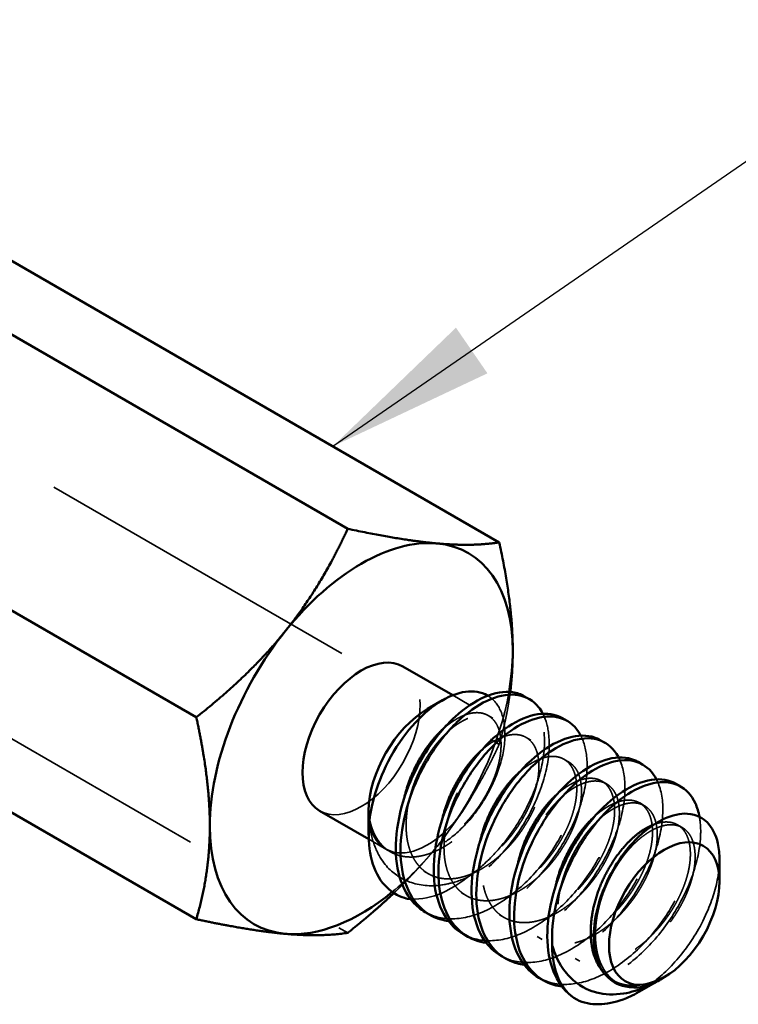
# Model space of a CAD drawing. Units: inches. Extents: x 0.5 to 21.5, y 0.2 to 16.7.
# Drawn here: x 17.7 to 18.1, y 4.2 to 4.7 of the extents above; entities that cross this region are included whole.
import ezdxf

# ---------------------------------------------------------------- set-up
doc = ezdxf.new("R2010")
doc.units = ezdxf.units.IN
doc.header["$MEASUREMENT"] = 0
doc.linetypes.add('DASHED', pattern=[0.2067, 0.1654, -0.0413])
for name, color, linetype, lineweight in [('Hidden (ANSI)', 7, 'DASHED', 35), ('Symbol (ANSI)', 7, 'Continuous', 25), ('Visible (ANSI)', 7, 'Continuous', 50)]:
    doc.layers.add(name, color=color, linetype=linetype, lineweight=lineweight)
doc.styles.add('Note Text (ANSI)', font='tahoma.ttf')
doc.dimstyles.new('Default (ANSI)$7', dxfattribs={"dimtxt": 0.12, "dimasz": 0.098425, "dimexe": 0.125, "dimexo": 0.0625, "dimgap": 0.031496, "dimtad": 0, "dimtih": 1, "dimtoh": 1, "dimzin": 4, "dimdsep": 46, "dimtxsty": 'Note Text (ANSI)', "dimcen": 0.09, "dimdle": 0.393701, "dimclrd": 256, "dimclre": 256, "dimclrt": 256, "dimadec": 0, "dimazin": 1, "dimtfac": 1, "dimtofl": 0, "dimtmove": 0, "dimatfit": 3, "dimfxl": 1, "dimtolj": 1, "dimtzin": 4, "dimlwd": -1, "dimlwe": -1, "dimarcsym": 0})

msp = doc.modelspace()

# ---------------------------------------------------------------- linework, layer by layer
at = {"layer": 'Hidden (ANSI)', "ltscale": 1.173473}
for p, q in [((17.48959, 4.60066), (18.00414, 4.30359)), ((17.40121, 4.49071), (17.91575, 4.19363))]:
    msp.add_line(p, q, dxfattribs=at)
at = {"layer": 'Hidden (ANSI)', "ltscale": 0.025789}
msp.add_line((17.98661, 4.32669), (17.977, 4.33224), dxfattribs=at)
at = {"layer": 'Hidden (ANSI)', "ltscale": 0.00734}
for p, q in [((17.99771, 4.3204), (18.00047, 4.31881)), ((18.01981, 4.30764), (18.02257, 4.30605)), ((18.04191, 4.29489), (18.04467, 4.29329)), ((18.064, 4.28213), (18.06676, 4.28053)), ((18.0861, 4.26937), (18.08886, 4.26777)), ((18.1082, 4.25661), (18.11096, 4.25502)), ((17.96006, 4.22967), (17.96282, 4.22807)), ((17.98215, 4.21691), (17.98492, 4.21531)), ((18.00425, 4.20415), (18.00701, 4.20256)), ((18.02635, 4.19139), (18.02911, 4.1898)), ((18.04845, 4.17864), (18.05121, 4.17704)), ((18.07054, 4.16588), (18.0733, 4.16428))]:
    msp.add_line(p, q, dxfattribs=at)
at = {"layer": 'Hidden (ANSI)', "ltscale": 0.02691}
msp.add_line((17.93801, 4.24251), (17.92798, 4.2483), dxfattribs=at)
at = {"layer": 'Hidden (ANSI)', "ltscale": 0.00715}
msp.add_line((17.93803, 4.24238), (17.94072, 4.24083), dxfattribs=at)
at = {"layer": 'Hidden (ANSI)', "ltscale": 0.290727}
msp.add_ellipse((17.92364, 4.30693), major_axis=(0.0243, 0.04209), ratio=0.57735, start_param=3.141593, end_param=6.283185, dxfattribs=at)
at = {"layer": 'Hidden (ANSI)', "ltscale": 0.43614}
msp.add_ellipse((17.96231, 4.2846), major_axis=(0.0243, 0.04209), ratio=0.57735, start_param=2.356194, end_param=7.068583, dxfattribs=at)
at = {"layer": 'Hidden (ANSI)', "ltscale": 0.196267}
msp.add_ellipse((17.92364, 4.30693), major_axis=(0.0625, 0.10825), ratio=0.57735, start_param=4.45059, end_param=5.275359, dxfattribs=at)
at = {"layer": 'Hidden (ANSI)', "ltscale": 0.072756}
msp.add_ellipse((17.96238, 4.28456), major_axis=(-0.02435, -0.04218), ratio=0.57735, start_param=5.518904, end_param=6.304302, dxfattribs=at)
at = {"layer": 'Hidden (ANSI)', "ltscale": 0.075457}
msp.add_ellipse((17.92364, 4.30693), major_axis=(0.0625, 0.10825), ratio=0.57735, start_param=4.13324, end_param=4.45059, dxfattribs=at)
at = {"layer": 'Hidden (ANSI)', "ltscale": 0.10312}
msp.add_ellipse((17.97673, 4.27627), major_axis=(-0.0345, -0.05976), ratio=0.57735, start_param=0.178094, end_param=0.963492, dxfattribs=at)
at = {"layer": 'Hidden (ANSI)', "ltscale": 0.014556}
msp.add_ellipse((18.0982, 4.20615), major_axis=(0.02435, 0.04218), ratio=0.57735, start_param=3.926991, end_param=4.084986, dxfattribs=at)
at = {"layer": 'Hidden (ANSI)', "ltscale": 0.324524}
msp.add_open_spline([(17.99749, 4.33198), (17.99904, 4.33105), (18.00052, 4.32983), (18.00442, 4.32516), (18.00615, 4.32103), (18.00772, 4.31138), (18.00773, 4.30549), (18.00524, 4.29273), (18.00319, 4.28659), (17.99887, 4.27738), (17.9972, 4.27429), (17.9935, 4.26826), (17.99144, 4.26527), (17.98518, 4.25732), (17.98065, 4.25278), (17.97342, 4.24714), (17.97091, 4.24546), (17.96391, 4.24149), (17.95882, 4.23941), (17.9507, 4.23851), (17.94802, 4.23863), (17.94298, 4.23972), (17.94064, 4.2407), (17.93855, 4.2421)], degree=3, knots=[-0.5531731, -0.5531731, -0.5531731, -0.5531731, -0.5105149, -0.5105149, -0.4276409, -0.4276409, -0.3490671, -0.3490671, -0.2820212, -0.2820212, -0.2476159, -0.2476159, -0.2129766, -0.2129766, -0.150221, -0.150221, -0.117902, -0.117902, -0.0606031, -0.0606031, -0.0305357, -0.0305357, 0, 0, 0, 0], dxfattribs=at)
at = {"layer": 'Hidden (ANSI)', "ltscale": 0.081744}
msp.add_rational_spline([(18.01056, 4.33414), (18.01034, 4.33241), (18.00816, 4.31735), (18.00414, 4.30359)], [6.37711541048, 6.36372463941, 6.23231012014, 6.00446903334], degree=2, knots=[-3.7221138, -3.7221138, -3.7221138, -3.6413005, -3.0299866, -3.0299866, -3.0299866], dxfattribs=at)
at = {"layer": 'Hidden (ANSI)', "ltscale": 0.286901}
msp.add_open_spline([(17.98538, 4.22582), (17.98915, 4.22843), (17.99285, 4.23143), (17.99996, 4.23812), (18.00335, 4.24178), (18.01209, 4.25258), (18.01688, 4.26016), (18.02465, 4.27592), (18.02749, 4.28399), (18.03063, 4.29918), (18.03094, 4.30619), (18.02923, 4.31848), (18.02715, 4.3236), (18.0225, 4.32908), (18.0208, 4.33051), (18.01891, 4.3316)], degree=3, knots=[-5.3169611, -5.3169611, -5.3169611, -5.3169611, -5.2788659, -5.2788659, -5.2407897, -5.2407897, -5.1738493, -5.1738493, -5.105327, -5.105327, -5.0383524, -5.0383524, -4.9698793, -4.9698793, -4.938048, -4.938048, -4.938048, -4.938048], dxfattribs=at)
at = {"layer": 'Hidden (ANSI)', "ltscale": 1.143412}
msp.add_rational_spline([(18.07798, 4.16228), (18.0755, 4.16302), (18.0733, 4.16428), (18.06184, 4.1709), (18.06046, 4.18817), (18.05908, 4.20544), (18.06778, 4.22371), (18.07649, 4.24198), (18.08937, 4.25101), (18.10225, 4.26004), (18.11096, 4.25502), (18.11966, 4.24999), (18.11828, 4.23432), (18.1169, 4.21864), (18.10543, 4.20197), (18.09397, 4.1853), (18.07832, 4.17786), (18.06268, 4.17042), (18.05121, 4.17704), (18.03974, 4.18366), (18.03836, 4.20093), (18.03698, 4.2182), (18.04568, 4.23647), (18.05439, 4.25473), (18.06727, 4.26377), (18.08016, 4.2728), (18.08886, 4.26777), (18.09757, 4.26275), (18.09619, 4.24707), (18.09481, 4.2314), (18.08334, 4.21473), (18.07187, 4.19805), (18.05622, 4.19062), (18.04058, 4.18318), (18.02911, 4.1898), (18.01764, 4.19642), (18.01626, 4.21369), (18.01488, 4.23096), (18.02359, 4.24922), (18.03229, 4.26749), (18.04518, 4.27653), (18.05806, 4.28556), (18.06676, 4.28053), (18.07547, 4.27551), (18.07409, 4.25983), (18.07271, 4.24416), (18.06124, 4.22749), (18.04977, 4.21081), (18.03413, 4.20337), (18.01848, 4.19594), (18.00701, 4.20256), (17.99555, 4.20918), (17.99416, 4.22645), (17.99278, 4.24371), (18.00149, 4.26198), (18.01019, 4.28025), (18.02308, 4.28928), (18.03596, 4.29832), (18.04467, 4.29329), (18.05337, 4.28826), (18.05199, 4.27259), (18.05061, 4.25692), (18.03914, 4.24024), (18.02768, 4.22357), (18.01203, 4.21613), (17.99638, 4.20869), (17.98492, 4.21531), (17.97345, 4.22193), (17.97207, 4.2392), (17.97069, 4.25647), (17.97939, 4.27474), (17.9881, 4.29301), (18.00098, 4.30204), (18.01386, 4.31107), (18.02257, 4.30605), (18.03128, 4.30102), (18.0299, 4.28535), (18.02851, 4.26967), (18.01705, 4.253), (18.00558, 4.23633), (17.98993, 4.22889), (17.97429, 4.22145), (17.96282, 4.22807), (17.95135, 4.23469), (17.94997, 4.25196), (17.94859, 4.26923), (17.9573, 4.2875), (17.966, 4.30577), (17.97888, 4.3148), (17.99177, 4.32383), (18.00047, 4.31881), (18.00918, 4.31378), (18.0078, 4.29811), (18.00642, 4.28243), (17.99495, 4.26576), (17.98348, 4.24909), (17.96784, 4.24165), (17.95219, 4.23421), (17.94072, 4.24083), (17.9296, 4.24725), (17.92795, 4.26384)], [0.975309662973, 0.984497722595, 1, 0.923879532511, 1, 0.923879532511, 1, 0.923879532511, 1, 0.923879532511, 1, 0.923879532511, 1, 0.923879532511, 1, 0.923879532511, 1, 0.923879532511, 1, 0.923879532511, 1, 0.923879532511, 1, 0.923879532511, 1, 0.923879532511, 1, 0.923879532511, 1, 0.923879532511, 1, 0.923879532511, 1, 0.923879532511, 1, 0.923879532511, 1, 0.923879532511, 1, 0.923879532511, 1, 0.923879532511, 1, 0.923879532511, 1, 0.923879532511, 1, 0.923879532511, 1, 0.923879532511, 1, 0.923879532511, 1, 0.923879532511, 1, 0.923879532511, 1, 0.923879532511, 1, 0.923879532511, 1, 0.923879532511, 1, 0.923879532511, 1, 0.923879532511, 1, 0.923879532511, 1, 0.923879532511, 1, 0.923879532511, 1, 0.923879532511, 1, 0.923879532511, 1, 0.923879532511, 1, 0.923879532511, 1, 0.923879532511, 1, 0.923879532511, 1, 0.923879532511, 1, 0.923879532511, 1, 0.923879532511, 1, 0.923879532511, 1, 0.923879532511, 1, 0.923879532511, 1, 0.923879532511, 1, 0.925975420144, 0.995923640342], degree=2, knots=[0.0666159, 0.0666159, 0.0666159, 0.0694444, 0.0694444, 0.0833333, 0.0833333, 0.0972222, 0.0972222, 0.1111111, 0.1111111, 0.125, 0.125, 0.1388889, 0.1388889, 0.1527778, 0.1527778, 0.1666667, 0.1666667, 0.1805556, 0.1805556, 0.1944444, 0.1944444, 0.2083333, 0.2083333, 0.2222222, 0.2222222, 0.2361111, 0.2361111, 0.25, 0.25, 0.2638889, 0.2638889, 0.2777778, 0.2777778, 0.2916667, 0.2916667, 0.3055556, 0.3055556, 0.3194444, 0.3194444, 0.3333333, 0.3333333, 0.3472222, 0.3472222, 0.3611111, 0.3611111, 0.375, 0.375, 0.3888889, 0.3888889, 0.4027778, 0.4027778, 0.4166667, 0.4166667, 0.4305556, 0.4305556, 0.4444444, 0.4444444, 0.4583333, 0.4583333, 0.4722222, 0.4722222, 0.4861111, 0.4861111, 0.5, 0.5, 0.5138889, 0.5138889, 0.5277778, 0.5277778, 0.5416667, 0.5416667, 0.5555556, 0.5555556, 0.5694444, 0.5694444, 0.5833333, 0.5833333, 0.5972222, 0.5972222, 0.6111111, 0.6111111, 0.625, 0.625, 0.6388889, 0.6388889, 0.6527778, 0.6527778, 0.6666667, 0.6666667, 0.6805556, 0.6805556, 0.6944444, 0.6944444, 0.7083333, 0.7083333, 0.7222222, 0.7222222, 0.7361111, 0.7361111, 0.7496176, 0.7496176, 0.7496176], dxfattribs=at)
at = {"layer": 'Hidden (ANSI)', "ltscale": 0.377099}
msp.add_rational_spline([(17.97182, 4.31297), (17.97395, 4.31487), (17.97612, 4.31639), (17.98901, 4.32543), (17.99771, 4.3204), (18.00642, 4.31537), (18.00504, 4.2997), (18.00365, 4.28403), (17.99219, 4.26735), (17.98072, 4.25068), (17.96507, 4.24324), (17.94989, 4.23602), (17.93855, 4.2421)], [0.977542220164, 0.986308456059, 1, 0.923879532511, 1, 0.923879532511, 1, 0.923879532511, 1, 0.923879532511, 1, 0.925975420144, 0.995923640342], degree=2, knots=[0.66416852, 0.66416852, 0.66416852, 0.66666667, 0.66666667, 0.68055556, 0.68055556, 0.69444444, 0.69444444, 0.70833333, 0.70833333, 0.72222222, 0.72222222, 0.7357287, 0.7357287, 0.7357287], dxfattribs=at)
at = {"layer": 'Hidden (ANSI)', "ltscale": 0.338107}
for points, knots in [([(18.02961, 4.32143), (18.03129, 4.3182), (18.03241, 4.31435), (18.03371, 4.30382), (18.0333, 4.29674), (18.02997, 4.28148), (18.02705, 4.27342), (18.01912, 4.25768), (18.01426, 4.25013), (18.00287, 4.23632), (17.99644, 4.23021), (17.98309, 4.22054), (17.97634, 4.21701), (17.966, 4.21384), (17.96237, 4.21318), (17.95665, 4.21289), (17.9545, 4.21298), (17.95242, 4.21326)], [-0.4662301, -0.4662301, -0.4662301, -0.4662301, -0.4180397, -0.4180397, -0.3501164, -0.3501164, -0.280818, -0.280818, -0.2129386, -0.2129386, -0.1435912, -0.1435912, -0.0757513, -0.0757513, -0.0378771, -0.0378771, -0.0139033, -0.0139033, -0.0139033, -0.0139033]), ([(18.05171, 4.30867), (18.05372, 4.3048), (18.05493, 4.30004), (18.05573, 4.28813), (18.05496, 4.28081), (18.05092, 4.26532), (18.04769, 4.25728), (18.0392, 4.24166), (18.03406, 4.23422), (18.02227, 4.22087), (18.01573, 4.21511), (18.00227, 4.20614), (17.99548, 4.203), (17.98384, 4.2002), (17.97901, 4.1999), (17.97452, 4.2005)], [-1.5739376, -1.5739376, -1.5739376, -1.5739376, -1.5162271, -1.5162271, -1.447813, -1.447813, -1.3788678, -1.3788678, -1.3105268, -1.3105268, -1.2415426, -1.2415426, -1.1732718, -1.1732718, -1.1213292, -1.1213292, -1.1213292, -1.1213292]), ([(18.07381, 4.29592), (18.0761, 4.29149), (18.07735, 4.28593), (18.07765, 4.27279), (18.07657, 4.26527), (18.07191, 4.24961), (18.06842, 4.24161), (18.05946, 4.2261), (18.05407, 4.21876), (18.04193, 4.20585), (18.03533, 4.2004), (18.02177, 4.19207), (18.01494, 4.18929), (18.00426, 4.18736), (18.00032, 4.18724), (17.99662, 4.18774)], [-2.6827382, -2.6827382, -2.6827382, -2.6827382, -2.6168818, -2.6168818, -2.5478053, -2.5478053, -2.4790857, -2.4790857, -2.4100975, -2.4100975, -2.3413593, -2.3413593, -2.2724583, -2.2724583, -2.2295393, -2.2295393, -2.2295393, -2.2295393]), ([(18.0959, 4.28316), (18.09599, 4.28299), (18.09608, 4.28281), (18.09853, 4.27781), (18.0997, 4.27171), (18.09951, 4.25791), (18.09821, 4.25043), (18.09314, 4.23465), (18.08935, 4.22648), (18.07998, 4.21109), (18.07452, 4.20401), (18.06215, 4.19142), (18.05533, 4.18609), (18.0417, 4.17834), (18.035, 4.17593), (18.02516, 4.17458), (18.02185, 4.17456), (18.01872, 4.17498)], [-3.7944556, -3.7944556, -3.7944556, -3.7944556, -3.7918947, -3.7918947, -3.7212783, -3.7212783, -3.6532558, -3.6532558, -3.5827009, -3.5827009, -3.5147233, -3.5147233, -3.4442292, -3.4442292, -3.3762943, -3.3762943, -3.3398087, -3.3398087, -3.3398087, -3.3398087])]:
    msp.add_open_spline(points, degree=3, knots=knots, dxfattribs=at)
at = {"layer": 'Hidden (ANSI)', "ltscale": 0.413853}
for points, knots in [([(17.96096, 4.20571), (17.96316, 4.20444), (17.96553, 4.20347), (17.97377, 4.20133), (17.98016, 4.20147), (17.99349, 4.20491), (18.00027, 4.20815), (18.0137, 4.2173), (18.02021, 4.22315), (18.03191, 4.23662), (18.03697, 4.24409), (18.04531, 4.25975), (18.04847, 4.26779), (18.05233, 4.28322), (18.053, 4.29048), (18.05196, 4.30332), (18.05023, 4.30876), (18.04564, 4.31541), (18.04349, 4.31741), (18.041, 4.31884)], [-4.3912951, -4.3912951, -4.3912951, -4.3912951, -4.3609286, -4.3609286, -4.2926893, -4.2926893, -4.2254212, -4.2254212, -4.1572254, -4.1572254, -4.0898949, -4.0898949, -4.0217411, -4.0217411, -3.9543448, -3.9543448, -3.8862314, -3.8862314, -3.8444698, -3.8444698, -3.8444698, -3.8444698]), ([(17.98305, 4.19295), (17.9846, 4.19206), (17.98624, 4.19131), (17.99343, 4.18883), (17.99964, 4.18853), (18.01282, 4.19111), (18.01965, 4.19398), (18.03318, 4.20246), (18.03976, 4.20799), (18.05182, 4.221), (18.05715, 4.22837), (18.066, 4.24391), (18.06943, 4.25192), (18.07393, 4.26754), (18.07494, 4.27502), (18.0745, 4.28833), (18.07307, 4.29403), (18.06862, 4.30178), (18.0661, 4.30435), (18.0631, 4.30609)], [-3.297448, -3.297448, -3.297448, -3.297448, -3.2760743, -3.2760743, -3.2081328, -3.2081328, -3.140284, -3.140284, -3.0723697, -3.0723697, -3.004438, -3.004438, -2.9365482, -2.9365482, -2.8685319, -2.8685319, -2.8006637, -2.8006637, -2.7500676, -2.7500676, -2.7500676, -2.7500676])]:
    msp.add_open_spline(points, degree=3, knots=knots, dxfattribs=at)
at = {"layer": 'Hidden (ANSI)', "ltscale": 0.49122}
for points, knots in [([(17.99391, 4.30021), (17.99605, 4.30211), (17.99822, 4.30364), (18.0111, 4.31267), (18.01981, 4.30764), (18.02851, 4.30262), (18.02713, 4.28694), (18.02575, 4.27127), (18.01428, 4.2546), (18.00282, 4.23792), (17.98717, 4.23048), (17.97153, 4.22305), (17.96006, 4.22967), (17.94859, 4.23629), (17.94721, 4.25356), (17.9465, 4.26238), (17.94869, 4.27223)], [0.55305741, 0.55305741, 0.55305741, 0.55555556, 0.55555556, 0.56944444, 0.56944444, 0.58333333, 0.58333333, 0.59722222, 0.59722222, 0.61111111, 0.61111111, 0.625, 0.625, 0.63888889, 0.63888889, 0.64626372, 0.64626372, 0.64626372]), ([(18.01601, 4.28746), (18.01815, 4.28936), (18.02032, 4.29088), (18.0332, 4.29991), (18.04191, 4.29489), (18.05061, 4.28986), (18.04923, 4.27418), (18.04785, 4.25851), (18.03638, 4.24184), (18.02491, 4.22516), (18.00927, 4.21773), (17.99362, 4.21029), (17.98215, 4.21691), (17.97069, 4.22353), (17.96931, 4.2408), (17.9686, 4.24963), (17.97079, 4.25947)], [0.44194629, 0.44194629, 0.44194629, 0.44444444, 0.44444444, 0.45833333, 0.45833333, 0.47222222, 0.47222222, 0.48611111, 0.48611111, 0.5, 0.5, 0.51388889, 0.51388889, 0.52777778, 0.52777778, 0.5351526, 0.5351526, 0.5351526]), ([(18.03811, 4.2747), (18.04024, 4.2766), (18.04241, 4.27812), (18.0553, 4.28715), (18.064, 4.28213), (18.07271, 4.2771), (18.07133, 4.26143), (18.06995, 4.24575), (18.05848, 4.22908), (18.04701, 4.21241), (18.03136, 4.20497), (18.01572, 4.19753), (18.00425, 4.20415), (17.99278, 4.21077), (17.9914, 4.22804), (17.9907, 4.23687), (17.99289, 4.24671)], [0.33083518, 0.33083518, 0.33083518, 0.33333333, 0.33333333, 0.34722222, 0.34722222, 0.36111111, 0.36111111, 0.375, 0.375, 0.38888889, 0.38888889, 0.40277778, 0.40277778, 0.41666667, 0.41666667, 0.42404149, 0.42404149, 0.42404149]), ([(18.0602, 4.26194), (18.06234, 4.26384), (18.06451, 4.26536), (18.07739, 4.2744), (18.0861, 4.26937), (18.09481, 4.26434), (18.09342, 4.24867), (18.09204, 4.233), (18.08058, 4.21632), (18.06911, 4.19965), (18.05346, 4.19221), (18.03782, 4.18477), (18.02635, 4.19139), (18.01488, 4.19801), (18.0135, 4.21528), (18.01279, 4.22411), (18.01499, 4.23396)], [0.21972407, 0.21972407, 0.21972407, 0.22222222, 0.22222222, 0.23611111, 0.23611111, 0.25, 0.25, 0.26388889, 0.26388889, 0.27777778, 0.27777778, 0.29166667, 0.29166667, 0.30555556, 0.30555556, 0.31293038, 0.31293038, 0.31293038])]:
    msp.add_rational_spline(points, [0.977542220164, 0.986308456059, 1, 0.923879532511, 1, 0.923879532511, 1, 0.923879532511, 1, 0.923879532511, 1, 0.923879532511, 1, 0.923879532511, 1, 0.959580984162, 0.962085951721], degree=2, knots=knots, dxfattribs=at)
at = {"layer": 'Hidden (ANSI)', "ltscale": 0.139465}
msp.add_rational_spline([(18.00414, 4.30359), (17.98835, 4.26957), (17.96784, 4.24406)], [6.00446903334, 6.46891632941, 6.46891632941], degree=2, dxfattribs=at)
at = {"layer": 'Hidden (ANSI)', "ltscale": 0.413852}
for points, knots in [([(18.00515, 4.1802), (18.00617, 4.1796), (18.00724, 4.17908), (18.01362, 4.17641), (18.01967, 4.17576), (18.03273, 4.17764), (18.03959, 4.1802), (18.05335, 4.18825), (18.06013, 4.19367), (18.07241, 4.20639), (18.07781, 4.21352), (18.08704, 4.22895), (18.09074, 4.23712), (18.09563, 4.25285), (18.09684, 4.26029), (18.09685, 4.27396), (18.0956, 4.27998), (18.09121, 4.28851), (18.0885, 4.29142), (18.0852, 4.29333)], [-2.2021246, -2.2021246, -2.2021246, -2.2021246, -2.1879567, -2.1879567, -2.1201512, -2.1201512, -2.0516054, -2.0516054, -1.982192, -1.982192, -1.9151884, -1.9151884, -1.8457177, -1.8457177, -1.7786791, -1.7786791, -1.7091504, -1.7091504, -1.6533859, -1.6533859, -1.6533859, -1.6533859]), ([(18.02725, 4.16744), (18.02789, 4.16706), (18.02856, 4.16672), (18.03452, 4.16389), (18.04065, 4.16301), (18.05364, 4.16457), (18.06034, 4.16688), (18.07398, 4.17445), (18.08083, 4.17971), (18.09329, 4.19218), (18.09881, 4.19921), (18.1083, 4.21456), (18.11216, 4.22274), (18.11738, 4.23856), (18.11876, 4.24607), (18.1191, 4.25998), (18.118, 4.26615), (18.11372, 4.27529), (18.11086, 4.27851), (18.1073, 4.28057)], [-1.1036084, -1.1036084, -1.1036084, -1.1036084, -1.0946365, -1.0946365, -1.024807, -1.024807, -0.957508, -0.957508, -0.8876162, -0.8876162, -0.8202665, -0.8202665, -0.7503116, -0.7503116, -0.6829096, -0.6829096, -0.6128909, -0.6128909, -0.5525444, -0.5525444, -0.5525444, -0.5525444])]:
    msp.add_open_spline(points, degree=3, knots=knots, dxfattribs=at)
at = {"layer": 'Hidden (ANSI)', "ltscale": 0.201305}
msp.add_open_spline([(17.98538, 4.22582), (17.98052, 4.22378), (17.97658, 4.22271), (17.97032, 4.22135), (17.96677, 4.221), (17.95687, 4.22129), (17.95091, 4.22304), (17.9419, 4.22867), (17.93757, 4.23241), (17.93212, 4.24218), (17.9306, 4.24616), (17.92856, 4.2547), (17.92802, 4.25918), (17.92795, 4.26384)], degree=3, knots=[0, 0, 0, 0, 0.045429, 0.045429, 0.107494, 0.107494, 0.2234152, 0.2234152, 0.3099797, 0.3099797, 0.3585638, 0.3585638, 0.4055758, 0.4055758, 0.4055758, 0.4055758], dxfattribs=at)
at = {"layer": 'Hidden (ANSI)', "ltscale": 0.454307}
msp.add_rational_spline([(18.09446, 4.25686), (18.10251, 4.2599), (18.1082, 4.25661), (18.1169, 4.25159), (18.11552, 4.23591), (18.11414, 4.22024), (18.10267, 4.20356), (18.0912, 4.18689), (18.07556, 4.17945), (18.05991, 4.17201), (18.04845, 4.17864), (18.03698, 4.18526), (18.0356, 4.20253), (18.03489, 4.21135), (18.03708, 4.2212)], [0.966409163619, 0.948897285344, 1, 0.923879532511, 1, 0.923879532511, 1, 0.923879532511, 1, 0.923879532511, 1, 0.923879532511, 1, 0.959580984162, 0.962085951721], degree=2, knots=[0.11567583, 0.11567583, 0.11567583, 0.125, 0.125, 0.13888889, 0.13888889, 0.15277778, 0.15277778, 0.16666667, 0.16666667, 0.18055556, 0.18055556, 0.19444444, 0.19444444, 0.20181927, 0.20181927, 0.20181927], dxfattribs=at)
at = {"layer": 'Hidden (ANSI)', "ltscale": 0.308673}
msp.add_open_spline([(18.12099, 4.26128), (18.12156, 4.25808), (18.12179, 4.25458), (18.12145, 4.24397), (18.12002, 4.23644), (18.11469, 4.22059), (18.11078, 4.21241), (18.10119, 4.19709), (18.09563, 4.19009), (18.08311, 4.17771), (18.07624, 4.1725), (18.06259, 4.16507), (18.05589, 4.16284), (18.04651, 4.16183), (18.04359, 4.16185), (18.04081, 4.16222)], degree=3, knots=[-4.8714486, -4.8714486, -4.8714486, -4.8714486, -4.8340249, -4.8340249, -4.7655757, -4.7655757, -4.6945081, -4.6945081, -4.6261176, -4.6261176, -4.5551166, -4.5551166, -4.4867835, -4.4867835, -4.4543092, -4.4543092, -4.4543092, -4.4543092], dxfattribs=at)
at = {"layer": 'Hidden (ANSI)', "ltscale": 0.071495}
msp.add_rational_spline([(17.96784, 4.24406), (17.95739, 4.23106), (17.94365, 4.21776), (17.94269, 4.21685)], [6.46891632941, 6.46891632941, 6.33960437281, 6.33018915856], degree=2, knots=[-4.2761319, -4.2761319, -4.2761319, -3.6413005, -3.5950784, -3.5950784, -3.5950784], dxfattribs=at)
at = {"layer": 'Hidden (ANSI)', "ltscale": 0.19199}
msp.add_open_spline([(18.08559, 4.15911), (18.0887, 4.1609), (18.09214, 4.16321), (18.10187, 4.17113), (18.1076, 4.17714), (18.11627, 4.18869), (18.12122, 4.19613), (18.12857, 4.21288), (18.13077, 4.22014), (18.13227, 4.22964), (18.13264, 4.23295), (18.13264, 4.23654)], degree=3, knots=[-21.941068, -21.941068, -21.941068, -21.941068, -18.738266, -18.738266, -13.43749, -13.43749, -9.669483, -9.669483, -6.791588, -6.791588, -5.696055, -5.696055, -5.696055, -5.696055], dxfattribs=at)
at = {"layer": 'Hidden (ANSI)', "ltscale": 0.105527}
msp.add_rational_spline([(18.10362, 4.17001), (18.10065, 4.16812), (18.09766, 4.1667), (18.08201, 4.15926), (18.07054, 4.16588), (18.06791, 4.1674), (18.06574, 4.16966)], [0.975309662973, 0.984497722595, 1, 0.923879532511, 1, 0.981451023341, 0.971942047261], degree=2, knots=[0.05272702, 0.05272702, 0.05272702, 0.05555556, 0.05555556, 0.06944444, 0.06944444, 0.07282888, 0.07282888, 0.07282888], dxfattribs=at)
at = {"layer": 'Hidden (ANSI)', "ltscale": 0.013966}
msp.add_open_spline([(18.10362, 4.17001), (18.10154, 4.1685), (18.09953, 4.16719), (18.09762, 4.16606)], degree=3, dxfattribs=at)
at = {"layer": 'Visible (ANSI)'}
for p, q in [((17.40121, 4.72641), (17.91575, 4.42934)), ((17.48959, 4.71851), (18.00414, 4.42144)), ((17.31282, 4.61645), (17.82736, 4.31938)), ((17.31282, 4.4986), (17.82736, 4.20153)), ((17.977, 4.33224), (17.94794, 4.34902)), ((17.96231, 4.32429), (17.97109, 4.32936)), ((18.01891, 4.3316), (18.02167, 4.33001)), ((18.04101, 4.31884), (18.04377, 4.31725)), ((18.0631, 4.30608), (18.06586, 4.30449)), ((18.0852, 4.29333), (18.08796, 4.29173)), ((18.1073, 4.28057), (18.11006, 4.27897)), ((17.92798, 4.2483), (17.89934, 4.26484)), ((17.92794, 4.26476), (17.92794, 4.25058)), ((18.13264, 4.22347), (18.13264, 4.23654)), ((17.96096, 4.20571), (17.96372, 4.20411)), ((17.98305, 4.19295), (17.98582, 4.19136)), ((18.00515, 4.18019), (18.00791, 4.1786)), ((18.02725, 4.16744), (18.03001, 4.16584)), ((18.09692, 4.16564), (18.0856, 4.15911)), ((18.10042, 4.16766), (18.0982, 4.16638))]:
    msp.add_line(p, q, dxfattribs=at)
for centre, major_axis, start_param, end_param in [((17.92364, 4.30693), (0.0625, 0.10825), 0.261799, 1.308997), ((17.92364, 4.30693), (0.0625, 0.10825), 5.497787, 6.544985), ((17.92364, 4.30693), (-0.0625, -0.10825), 4.45059, 5.497787), ((17.92364, 4.30693), (-0.0243, -0.04209), 3.141593, 6.283185), ((17.92364, 4.30693), (0.0625, 0.10825), 5.275359, 5.497787), ((17.96231, 4.2846), (0.0243, 0.04209), 0.785398, 2.356194), ((17.92364, 4.30693), (-0.0625, -0.10825), 5.497787, 6.544985), ((17.92364, 4.30693), (-0.0625, -0.10825), 0.261799, 0.991647), ((18.08385, 4.21443), (-0.0345, -0.05976), 5.497787, 6.283185), ((18.0982, 4.20615), (-0.02435, -0.04218), 0.157995, 0.785398)]:
    msp.add_ellipse(centre, major_axis=major_axis, ratio=0.57735, start_param=start_param, end_param=end_param, dxfattribs=at)
msp.add_ellipse((18.10042, 4.20487), major_axis=(0.02278, 0.03946), ratio=0.57735, dxfattribs=at)
for points, weights, knots in [([(17.87945, 4.3698), (17.8899, 4.3828), (17.90771, 4.41201), (17.91575, 4.42934)], [6.46891632941, 6.46891632941, 6.23231012014, 6.00446903334], [-4.276132, -4.276132, -4.276132, -3.641301, -3.029987, -3.029987, -3.029987]), ([(17.96784, 4.42083), (17.97828, 4.4199), (17.9961, 4.4202), (18.00414, 4.42144)], [6.46891632941, 6.46891632941, 6.23231012014, 6.00446903334], [-4.276132, -4.276132, -4.276132, -3.641301, -3.029987, -3.029987, -3.029987]), ([(17.83525, 4.2559), (17.83525, 4.26983), (17.83138, 4.30098), (17.82736, 4.31938)], [6.46891632941, 6.46891632941, 6.23231012014, 6.00446903334], [-4.276132, -4.276132, -4.276132, -3.641301, -3.029987, -3.029987, -3.029987]), ([(17.94869, 4.27223), (17.95062, 4.28088), (17.95453, 4.28909), (17.96157, 4.30386), (17.97182, 4.31297)], [0.962085951721, 0.964298548349, 1, 0.937571076452, 0.977542220164], [0.64626372, 0.64626372, 0.64626372, 0.65277778, 0.65277778, 0.66416852, 0.66416852, 0.66416852]), ([(17.97079, 4.25947), (17.97272, 4.26813), (17.97663, 4.27633), (17.98367, 4.2911), (17.99391, 4.30021)], [0.962085951721, 0.964298548349, 1, 0.937571076453, 0.977542220164], [0.5351526, 0.5351526, 0.5351526, 0.54166667, 0.54166667, 0.55305741, 0.55305741, 0.55305741]), ([(17.99289, 4.24671), (17.99482, 4.25537), (17.99873, 4.26358), (18.00576, 4.27834), (18.01601, 4.28746)], [0.962085951721, 0.964298548349, 1, 0.937571076452, 0.977542220164], [0.42404149, 0.42404149, 0.42404149, 0.43055556, 0.43055556, 0.44194629, 0.44194629, 0.44194629]), ([(18.01499, 4.23396), (18.01691, 4.24261), (18.02082, 4.25082), (18.02786, 4.26558), (18.03811, 4.2747)], [0.962085951721, 0.964298548349, 1, 0.937571076452, 0.977542220164], [0.31293038, 0.31293038, 0.31293038, 0.31944444, 0.31944444, 0.33083518, 0.33083518, 0.33083518]), ([(18.03708, 4.2212), (18.03901, 4.22985), (18.04292, 4.23806), (18.04996, 4.25283), (18.0602, 4.26194)], [0.962085951721, 0.964298548349, 1, 0.937571076452, 0.977542220164], [0.20181927, 0.20181927, 0.20181927, 0.20833333, 0.20833333, 0.21972407, 0.21972407, 0.21972407]), ([(18.06574, 4.16966), (18.05872, 4.17696), (18.05769, 4.18977), (18.05631, 4.20704), (18.06502, 4.2253), (18.07372, 4.24357), (18.08661, 4.2526), (18.09062, 4.25542), (18.09446, 4.25686)], [0.971942047261, 0.94242850917, 1, 0.923879532511, 1, 0.923879532511, 1, 0.974982247167, 0.966409163619], [0.07282888, 0.07282888, 0.07282888, 0.08333333, 0.08333333, 0.09722222, 0.09722222, 0.11111111, 0.11111111, 0.11567583, 0.11567583, 0.11567583]), ([(17.87945, 4.19302), (17.869, 4.19396), (17.84344, 4.19813), (17.82736, 4.20153)], [6.46891632941, 6.46891632941, 6.23231012014, 6.00446903334], [-4.276132, -4.276132, -4.276132, -3.641301, -3.029987, -3.029987, -3.029987])]:
    msp.add_rational_spline(points, weights, degree=2, knots=knots, dxfattribs=at)
for points, weights in [([(17.91575, 4.42934), (17.94733, 4.42266), (17.96784, 4.42083)], [6.00446903334, 6.46891632941, 6.46891632941]), ([(18.00414, 4.42144), (18.01203, 4.38531), (18.01203, 4.35796)], [6.00446903334, 6.46891632941, 6.46891632941]), ([(17.82736, 4.31938), (17.85894, 4.34429), (17.87945, 4.3698)], [6.00446903334, 6.46891632941, 6.46891632941]), ([(18.01203, 4.35796), (18.01203, 4.3458), (18.01056, 4.33414)], [6.46891632941, 6.46891632941, 6.37711541048]), ([(17.82736, 4.20153), (17.83525, 4.22855), (17.83525, 4.2559)], [6.00446903334, 6.46891632941, 6.46891632941]), ([(17.94269, 4.21685), (17.93065, 4.20539), (17.91575, 4.19363)], [6.33018915856, 6.21508280248, 6.00446903334]), ([(17.91575, 4.19363), (17.89996, 4.19119), (17.87945, 4.19302)], [6.00446903334, 6.46891632941, 6.46891632941])]:
    msp.add_rational_spline(points, weights, degree=2, dxfattribs=at)
for points, knots in [([(17.94889, 4.21394), (17.9454, 4.21505), (17.94043, 4.21737), (17.93288, 4.22693), (17.93056, 4.23209), (17.92801, 4.24364), (17.92744, 4.25084), (17.92944, 4.26729), (17.9315, 4.27525), (17.93716, 4.28971), (17.94093, 4.29735), (17.95064, 4.31155), (17.95573, 4.31739), (17.96563, 4.32608), (17.97112, 4.3299), (17.98215, 4.33429), (17.98702, 4.33497), (17.9934, 4.33388), (17.99551, 4.33318), (17.99749, 4.33198)], [-2.237689, -2.237689, -2.237689, -2.237689, -1.887943, -1.887943, -1.628844, -1.628844, -1.389186, -1.389186, -1.180998, -1.180998, -1.005045, -1.005045, -0.851543, -0.851543, -0.721782, -0.721782, -0.607861, -0.607861, -0.553173, -0.553173, -0.553173, -0.553173]), ([(18.01891, 4.3316), (18.01682, 4.33281), (18.01449, 4.33361), (18.00709, 4.3347), (18.00157, 4.33378), (17.99002, 4.32882), (17.98409, 4.3249), (17.97256, 4.31433), (17.96705, 4.30775), (17.95741, 4.29298), (17.95331, 4.28497), (17.9471, 4.2682), (17.94505, 4.25959), (17.94339, 4.24321), (17.94374, 4.23559), (17.94695, 4.22196), (17.94981, 4.21612), (17.95587, 4.20924), (17.95829, 4.20725), (17.96096, 4.20571)], [-4.938048, -4.938048, -4.938048, -4.938048, -4.9028663, -4.9028663, -4.8344416, -4.8344416, -4.7673859, -4.7673859, -4.699009, -4.699009, -4.6319061, -4.6319061, -4.5635761, -4.5635761, -4.496422, -4.496422, -4.4281379, -4.4281379, -4.3912951, -4.3912951, -4.3912951, -4.3912951]), ([(17.97452, 4.2005), (17.97305, 4.2007), (17.97161, 4.20099), (17.96464, 4.20296), (17.95987, 4.20606), (17.95221, 4.21515), (17.94944, 4.22107), (17.94642, 4.23484), (17.94616, 4.24252), (17.94801, 4.25897), (17.95014, 4.26757), (17.95651, 4.28432), (17.96068, 4.29229), (17.97043, 4.30694), (17.97596, 4.31343), (17.98753, 4.3238), (17.99347, 4.32762), (18.00498, 4.33234), (18.01045, 4.33314), (18.02003, 4.33147), (18.02407, 4.32908), (18.02804, 4.32414), (18.02888, 4.32285), (18.02961, 4.32143)], [-1.1213292, -1.1213292, -1.1213292, -1.1213292, -1.1042469, -1.1042469, -1.036043, -1.036043, -0.9669758, -0.9669758, -0.8988355, -0.8988355, -0.8297244, -0.8297244, -0.7616442, -0.7616442, -0.6924878, -0.6924878, -0.624464, -0.624464, -0.5552612, -0.5552612, -0.4872898, -0.4872898, -0.4662301, -0.4662301, -0.4662301, -0.4662301]), ([(18.041, 4.31884), (18.03947, 4.31973), (18.03782, 4.32039), (18.03139, 4.32199), (18.02604, 4.32154), (18.01465, 4.31747), (18.00869, 4.31393), (17.99702, 4.30408), (17.99142, 4.29784), (17.9814, 4.28353), (17.97705, 4.27562), (17.97026, 4.25898), (17.96791, 4.2504), (17.96557, 4.23379), (17.96558, 4.22593), (17.96812, 4.21179), (17.97064, 4.20566), (17.97674, 4.19754), (17.97969, 4.1949), (17.98305, 4.19295)], [-3.8444698, -3.8444698, -3.8444698, -3.8444698, -3.8187663, -3.8187663, -3.7506915, -3.7506915, -3.6831546, -3.6831546, -3.6151165, -3.6151165, -3.5475051, -3.5475051, -3.4795015, -3.4795015, -3.4118132, -3.4118132, -3.3438418, -3.3438418, -3.297448, -3.297448, -3.297448, -3.297448]), ([(17.99662, 4.18774), (17.99439, 4.18804), (17.99225, 4.18856), (17.98479, 4.19129), (17.98022, 4.19481), (17.97312, 4.20464), (17.97068, 4.21083), (17.9683, 4.22509), (17.96837, 4.23301), (17.97087, 4.24967), (17.9733, 4.25824), (17.98022, 4.27485), (17.98464, 4.28273), (17.99475, 4.29692), (18.00037, 4.30307), (18.01207, 4.31275), (18.01803, 4.3162), (18.02939, 4.32004), (18.03469, 4.32038), (18.04389, 4.31785), (18.0477, 4.31502), (18.0509, 4.31015), (18.05132, 4.30943), (18.05171, 4.30867)], [-2.2295393, -2.2295393, -2.2295393, -2.2295393, -2.2036985, -2.2036985, -2.1348833, -2.1348833, -2.0660991, -2.0660991, -1.9973681, -1.9973681, -1.9285567, -1.9285567, -1.8599082, -1.8599082, -1.7910669, -1.7910669, -1.7224989, -1.7224989, -1.6536252, -1.6536252, -1.5851354, -1.5851354, -1.5739376, -1.5739376, -1.5739376, -1.5739376]), ([(18.0631, 4.30609), (18.06206, 4.30669), (18.06096, 4.30719), (18.05534, 4.30912), (18.05016, 4.30907), (18.03891, 4.30578), (18.03294, 4.30257), (18.02117, 4.29334), (18.0155, 4.28741), (18.00517, 4.27351), (18.00059, 4.26568), (17.99334, 4.24917), (17.99074, 4.24063), (17.98784, 4.22385), (17.98757, 4.21578), (17.98956, 4.20124), (17.9918, 4.19489), (17.99786, 4.18569), (18.00122, 4.18247), (18.00515, 4.1802)], [-2.7500676, -2.7500676, -2.7500676, -2.7500676, -2.7325615, -2.7325615, -2.664712, -2.664712, -2.5965228, -2.5965228, -2.5286889, -2.5286889, -2.4604116, -2.4604116, -2.3925904, -2.3925904, -2.3242242, -2.3242242, -2.2564124, -2.2564124, -2.2021246, -2.2021246, -2.2021246, -2.2021246]), ([(18.01872, 4.17498), (18.0158, 4.17537), (18.01303, 4.17615), (18.00532, 4.1796), (18.00101, 4.18339), (17.99433, 4.19376), (17.99212, 4.20034), (17.99034, 4.21503), (17.99068, 4.22297), (17.99368, 4.23978), (17.99642, 4.24851), (18.00385, 4.26498), (18.00839, 4.2726), (18.01878, 4.28642), (18.0246, 4.2924), (18.03641, 4.30139), (18.04225, 4.30443), (18.05346, 4.30755), (18.05871, 4.30748), (18.06753, 4.3041), (18.07105, 4.30093), (18.07361, 4.2963), (18.07371, 4.29611), (18.07381, 4.29592)], [-3.3398087, -3.3398087, -3.3398087, -3.3398087, -3.3058602, -3.3058602, -3.2379656, -3.2379656, -3.1675909, -3.1675909, -3.0997339, -3.0997339, -3.0294178, -3.0294178, -2.9615958, -2.9615958, -2.8913376, -2.8913376, -2.8235477, -2.8235477, -2.7533468, -2.7533468, -2.6855859, -2.6855859, -2.6827382, -2.6827382, -2.6827382, -2.6827382]), ([(18.0852, 4.29333), (18.08453, 4.29372), (18.08383, 4.29406), (18.07869, 4.29623), (18.07348, 4.29645), (18.06233, 4.29359), (18.0565, 4.29067), (18.04466, 4.2819), (18.0388, 4.27602), (18.0283, 4.26234), (18.02371, 4.25476), (18.01612, 4.23835), (18.01329, 4.22962), (18.0101, 4.21275), (18.00967, 4.20476), (18.01126, 4.18994), (18.01339, 4.18327), (18.01949, 4.17339), (18.02304, 4.16987), (18.02725, 4.16744)], [-1.6533859, -1.6533859, -1.6533859, -1.6533859, -1.6420743, -1.6420743, -1.5724868, -1.5724868, -1.5053706, -1.5053706, -1.4357237, -1.4357237, -1.368565, -1.368565, -1.298858, -1.298858, -1.2316546, -1.2316546, -1.1618868, -1.1618868, -1.1036084, -1.1036084, -1.1036084, -1.1036084]), ([(18.04081, 4.16222), (18.03752, 4.16267), (18.03443, 4.16359), (18.02654, 4.16749), (18.02235, 4.17146), (18.01594, 4.18219), (18.01388, 4.18892), (18.01244, 4.20384), (18.01294, 4.21186), (18.01626, 4.22877), (18.01916, 4.2375), (18.02688, 4.25388), (18.03151, 4.26142), (18.04208, 4.27499), (18.04797, 4.28081), (18.05983, 4.2894), (18.06565, 4.29223), (18.07676, 4.29488), (18.08193, 4.29456), (18.09036, 4.29075), (18.09363, 4.28754), (18.0959, 4.28316)], [-4.4543092, -4.4543092, -4.4543092, -4.4543092, -4.4158484, -4.4158484, -4.3475714, -4.3475714, -4.2767014, -4.2767014, -4.2084788, -4.2084788, -4.1376734, -4.1376734, -4.0695036, -4.0695036, -3.9987619, -3.9987619, -3.9306431, -3.9306431, -3.8599644, -3.8599644, -3.7944556, -3.7944556, -3.7944556, -3.7944556]), ([(18.1073, 4.28057), (18.10688, 4.28081), (18.10645, 4.28104), (18.10167, 4.28332), (18.09653, 4.28373), (18.08546, 4.28125), (18.07965, 4.27851), (18.06777, 4.27006), (18.06186, 4.2643), (18.05122, 4.25083), (18.04655, 4.24332), (18.03874, 4.22697), (18.03578, 4.21824), (18.03234, 4.2013), (18.03179, 4.19325), (18.03307, 4.17868), (18.03489, 4.17224), (18.04068, 4.16156), (18.0446, 4.15742), (18.04935, 4.15468)], [-0.5525444, -0.5525444, -0.5525444, -0.5525444, -0.5454348, -0.5454348, -0.4753516, -0.4753516, -0.4078401, -0.4078401, -0.3376917, -0.3376917, -0.2701233, -0.2701233, -0.1999089, -0.1999089, -0.1322823, -0.1322823, -0.0660505, -0.0660505, -0.000001, -0.000001, -0.000001, -0.000001]), ([(18.03506, 4.18627), (18.03463, 4.19362), (18.03535, 4.2016), (18.03899, 4.218), (18.04188, 4.22627), (18.04957, 4.24216), (18.05426, 4.24964), (18.06494, 4.26305), (18.07087, 4.26876), (18.08276, 4.2771), (18.08856, 4.27979), (18.09961, 4.28215), (18.10473, 4.28166), (18.11317, 4.27747), (18.11643, 4.27394), (18.11967, 4.2668), (18.12047, 4.26417), (18.12099, 4.26128)], [-5.3884797, -5.3884797, -5.3884797, -5.3884797, -5.32099, -5.32099, -5.2533467, -5.2533467, -5.184714, -5.184714, -5.1134424, -5.1134424, -5.044872, -5.044872, -4.9736691, -4.9736691, -4.9051599, -4.9051599, -4.8714486, -4.8714486, -4.8714486, -4.8714486]), ([(18.13264, 4.23654), (18.13264, 4.23948), (18.13239, 4.2426), (18.13059, 4.25089), (18.12844, 4.2551), (18.12335, 4.26012), (18.11975, 4.26278), (18.10977, 4.26339), (18.1051, 4.26236), (18.09695, 4.25856), (18.09161, 4.25561), (18.08082, 4.2452), (18.07657, 4.23993), (18.07033, 4.23009), (18.06651, 4.2235), (18.06134, 4.20855), (18.05998, 4.20225), (18.05918, 4.19211), (18.05903, 4.18576), (18.06219, 4.17476), (18.06436, 4.17089), (18.06931, 4.16588), (18.07273, 4.16324), (18.07798, 4.16228)], [-5.696055, -5.696055, -5.696055, -5.696055, -4.801706, -4.801706, -3.298344, -3.298344, -2.288642, -2.288642, -1.54879, -1.54879, -1.050449, -1.050449, -0.688959, -0.688959, -0.445662, -0.445662, -0.270028, -0.270028, -0.149564, -0.149564, -0.062325, -0.062325, 0, 0, 0, 0]), ([(18.09762, 4.16606), (18.09502, 4.16451), (18.09259, 4.1633), (18.08582, 4.16031), (18.08121, 4.15892), (18.07112, 4.15732), (18.06579, 4.15751), (18.05776, 4.15963), (18.05249, 4.16148), (18.0445, 4.16847), (18.04211, 4.17131), (18.03716, 4.17932), (18.03573, 4.18384), (18.03506, 4.18627)], [-0.1688555, -0.1688555, -0.1688555, -0.1688555, -0.1515454, -0.1515454, -0.1149385, -0.1149385, -0.0693399, -0.0693399, -0.0389475, -0.0389475, -0.0231751, -0.0231751, 0, 0, 0, 0]), ([(18.04935, 4.15468), (18.05135, 4.1537), (18.05341, 4.15301), (18.05772, 4.15212), (18.05994, 4.15191), (18.06674, 4.15199), (18.07153, 4.15294), (18.07894, 4.15569), (18.08204, 4.15706), (18.08559, 4.15911)], [-40.221071, -40.221071, -40.221071, -40.221071, -36.425911, -36.425911, -32.775969, -32.775969, -25.605606, -25.605606, -21.941068, -21.941068, -21.941068, -21.941068])]:
    msp.add_open_spline(points, degree=3, knots=knots, dxfattribs=at)
msp.add_open_spline([(17.95242, 4.21326), (17.95122, 4.21342), (17.95004, 4.21364), (17.94889, 4.21394)], degree=3, dxfattribs=at)

# ---------------------------------------------------------------- leaders
at = {"layer": 'Symbol (ANSI)', "annotation_type": 0, "has_hookline": 1, "hookline_direction": 0, "text_width": 0.05158}
msp.add_leader([(17.90706, 4.47749), (18.18245, 4.66752), (18.28088, 4.66752)], dimstyle='Default (ANSI)$7', override={"dimtad": 0}, dxfattribs=at)

doc.saveas('drawing.dxf')
